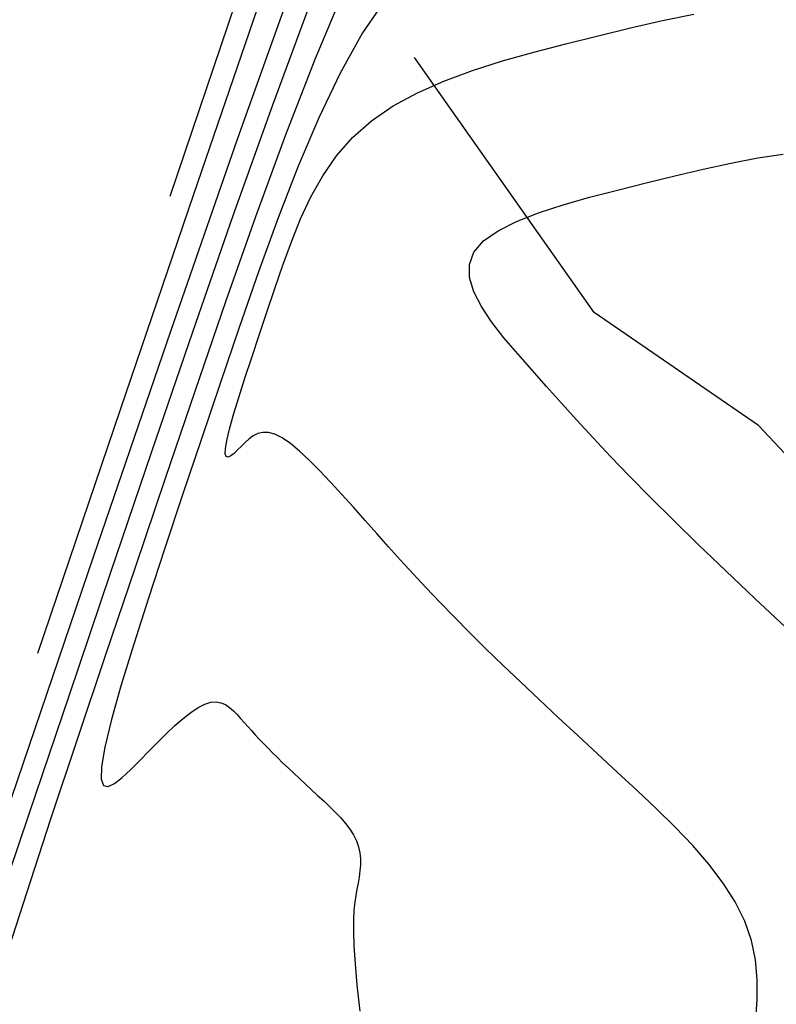
# Model space of a CAD drawing. Units: feet. Extents: x 185005 to 185586, y 8943212 to 8943432.
# Drawn here: x 185132 to 185133, y 8943358 to 8943359 of the extents above; entities that cross this region are included whole.
import ezdxf

# ---------------------------------------------------------------- set-up
doc = ezdxf.new("R2010")
doc.units = ezdxf.units.FT
doc.header["$MEASUREMENT"] = 0
for name, color, linetype in [('CNIVEL_M', 18, 'Continuous'), ('CNIVEL_S', 36, 'Continuous'), ('EJE QDA', 7, 'Continuous')]:
    doc.layers.add(name, color=color, linetype=linetype)

msp = doc.modelspace()

# ---------------------------------------------------------------- linework, layer by layer
at = {"color": 6}
msp.add_circle((185137.38121, 8943361.44546), 14.26965, dxfattribs=at)
at = {"layer": 'CNIVEL_M'}
msp.add_lwpolyline([(185132.29806, 8943359.29019), (185132.26604, 8943359.2038), (185132.23305, 8943359.11134), (185132.19932, 8943359.01432), (185132.16509, 8943358.91426), (185132.13062, 8943358.81268), (185132.0962, 8943358.71112), (185132.06232, 8943358.61115), (185132.02952, 8943358.51437)], dxfattribs=at)
at = {"layer": 'CNIVEL_S'}
for points in [[(185132.18054, 8943359.12785), (185132.23539, 8943359.28959), (185132.28355, 8943359.43119), (185132.32566, 8943359.55402), (185132.36233, 8943359.65948), (185132.39418, 8943359.74895), (185132.42183, 8943359.82381), (185132.4459, 8943359.88546), (185132.46702, 8943359.93528)], [(185132.07014, 8943358.74614), (185132.13942, 8943358.95047), (185132.20027, 8943359.12935), (185132.25346, 8943359.28452), (185132.29978, 8943359.41774), (185132.34002, 8943359.53077), (185132.37495, 8943359.62535), (185132.40536, 8943359.70323), (185132.43204, 8943359.76617), (185132.45569, 8943359.8159), (185132.47676, 8943359.85409), (185132.49561, 8943359.88238), (185132.51262, 8943359.90243)], [(185132.04346, 8943358.61135), (185132.11698, 8943358.82751), (185132.18126, 8943359.01502), (185132.23724, 8943359.17601), (185132.28586, 8943359.31259)], [(185132.32577, 8943359.29977), (185132.30141, 8943359.2417), (185132.27676, 8943359.17823), (185132.25189, 8943359.11045), (185132.22684, 8943359.03943), (185132.20168, 8943358.96624), (185132.17646, 8943358.89198), (185132.15131, 8943358.81774), (185132.12665, 8943358.74477), (185132.10297, 8943358.67432), (185132.08076, 8943358.60766), (185132.06051, 8943358.54603), (185132.04271, 8943358.49072)], [(185132.32577, 8943359.29977), (185132.30141, 8943359.2417), (185132.27676, 8943359.17823), (185132.25189, 8943359.11045), (185132.22684, 8943359.03943), (185132.20168, 8943358.96624), (185132.17646, 8943358.89198), (185132.15131, 8943358.81774), (185132.12665, 8943358.74477), (185132.10297, 8943358.67432), (185132.08076, 8943358.60766), (185132.06051, 8943358.54603), (185132.04271, 8943358.49072)], [(185132.32577, 8943359.29977), (185132.30141, 8943359.2417), (185132.27676, 8943359.17823), (185132.25189, 8943359.11045), (185132.22684, 8943359.03943), (185132.20168, 8943358.96624), (185132.17646, 8943358.89198), (185132.15131, 8943358.81774), (185132.12665, 8943358.74477), (185132.10297, 8943358.67432), (185132.08076, 8943358.60766), (185132.06051, 8943358.54603), (185132.04271, 8943358.49072)], [(185132.32577, 8943359.29977), (185132.30141, 8943359.2417), (185132.27676, 8943359.17823), (185132.25189, 8943359.11045), (185132.22684, 8943359.03943), (185132.20168, 8943358.96624), (185132.17646, 8943358.89198), (185132.15131, 8943358.81774), (185132.12665, 8943358.74477), (185132.10297, 8943358.67432), (185132.08076, 8943358.60766), (185132.06051, 8943358.54603), (185132.04271, 8943358.49072)], [(185132.32577, 8943359.29977), (185132.30141, 8943359.2417), (185132.27676, 8943359.17823), (185132.25189, 8943359.11045), (185132.22684, 8943359.03943), (185132.20168, 8943358.96624), (185132.17646, 8943358.89198), (185132.15131, 8943358.81774), (185132.12665, 8943358.74477), (185132.10297, 8943358.67432), (185132.08076, 8943358.60766), (185132.06051, 8943358.54603), (185132.04271, 8943358.49072)], [(185132.32577, 8943359.29977), (185132.30141, 8943359.2417), (185132.27676, 8943359.17823), (185132.25189, 8943359.11045), (185132.22684, 8943359.03943), (185132.20168, 8943358.96624), (185132.17646, 8943358.89198), (185132.15131, 8943358.81774), (185132.12665, 8943358.74477), (185132.10297, 8943358.67432), (185132.08076, 8943358.60766), (185132.06051, 8943358.54603), (185132.04271, 8943358.49072)], [(185132.36103, 8943359.29302), (185132.3414, 8943359.26403), (185132.32269, 8943359.23054), (185132.30476, 8943359.19321), (185132.28748, 8943359.15267), (185132.27073, 8943359.10956), (185132.25437, 8943359.06453), (185132.23827, 8943359.01822), (185132.2223, 8943358.97127), (185132.20641, 8943358.92435), (185132.19089, 8943358.87829), (185132.1761, 8943358.83395), (185132.16242, 8943358.79217), (185132.1502, 8943358.75381), (185132.13982, 8943358.71974), (185132.13165, 8943358.6908), (185132.12604, 8943358.66786), (185132.12326, 8943358.65148), (185132.12304, 8943358.64109), (185132.12503, 8943358.63584), (185132.12885, 8943358.63487), (185132.13414, 8943358.63732), (185132.14054, 8943358.64234), (185132.14767, 8943358.64908), (185132.15516, 8943358.65667), (185132.16271, 8943358.66437), (185132.17018, 8943358.67191), (185132.17751, 8943358.67909), (185132.18463, 8943358.68576), (185132.19146, 8943358.69173), (185132.19793, 8943358.69684), (185132.20397, 8943358.7009), (185132.20952, 8943358.70376), (185132.21451, 8943358.70529), (185132.219, 8943358.7056), (185132.22307, 8943358.70488), (185132.22677, 8943358.70329), (185132.23019, 8943358.701), (185132.2334, 8943358.6982), (185132.23646, 8943358.69505), (185132.23945, 8943358.69173), (185132.24243, 8943358.68838), (185132.24545, 8943358.685), (185132.24853, 8943358.68159), (185132.25171, 8943358.67811), (185132.25502, 8943358.67455), (185132.25849, 8943358.67089), (185132.26216, 8943358.6671), (185132.26606, 8943358.66317), (185132.2702, 8943358.65908), (185132.27458, 8943358.65484), (185132.27915, 8943358.65049), (185132.28388, 8943358.64603), (185132.28875, 8943358.64149), (185132.29371, 8943358.63688), (185132.29874, 8943358.63224), (185132.3038, 8943358.62757), (185132.30885, 8943358.6229), (185132.31381, 8943358.61822), (185132.31857, 8943358.61353), (185132.32306, 8943358.60881), (185132.32717, 8943358.60407), (185132.3308, 8943358.59929), (185132.33387, 8943358.59447), (185132.33629, 8943358.58959), (185132.33798, 8943358.58467), (185132.33901, 8943358.57969), (185132.33947, 8943358.57466), (185132.33947, 8943358.5696), (185132.33908, 8943358.56451), (185132.33842, 8943358.5594), (185132.33756, 8943358.55428), (185132.33662, 8943358.54915), (185132.33567, 8943358.54394), (185132.33481, 8943358.53827), (185132.33413, 8943358.53169), (185132.33373, 8943358.52373), (185132.33369, 8943358.51395), (185132.3341, 8943358.50187), (185132.33506, 8943358.48705), (185132.33666, 8943358.46903), (185132.33895, 8943358.4475)], [(185132.36103, 8943359.29302), (185132.3414, 8943359.26403), (185132.32269, 8943359.23054), (185132.30476, 8943359.19321), (185132.28748, 8943359.15267), (185132.27073, 8943359.10956), (185132.25437, 8943359.06453), (185132.23827, 8943359.01822), (185132.2223, 8943358.97127), (185132.20641, 8943358.92435), (185132.19089, 8943358.87829), (185132.1761, 8943358.83395), (185132.16242, 8943358.79217), (185132.1502, 8943358.75381), (185132.13982, 8943358.71974), (185132.13165, 8943358.6908), (185132.12604, 8943358.66786), (185132.12326, 8943358.65148), (185132.12304, 8943358.64109), (185132.12503, 8943358.63584), (185132.12885, 8943358.63487), (185132.13414, 8943358.63732), (185132.14054, 8943358.64234), (185132.14767, 8943358.64908), (185132.15516, 8943358.65667), (185132.16271, 8943358.66437), (185132.17018, 8943358.67191), (185132.17751, 8943358.67909), (185132.18463, 8943358.68576), (185132.19146, 8943358.69173), (185132.19793, 8943358.69684), (185132.20397, 8943358.7009), (185132.20952, 8943358.70376), (185132.21451, 8943358.70529), (185132.219, 8943358.7056), (185132.22307, 8943358.70488), (185132.22677, 8943358.70329), (185132.23019, 8943358.701), (185132.2334, 8943358.6982), (185132.23646, 8943358.69505), (185132.23945, 8943358.69173), (185132.24243, 8943358.68838), (185132.24545, 8943358.685), (185132.24853, 8943358.68159), (185132.25171, 8943358.67811), (185132.25502, 8943358.67455), (185132.25849, 8943358.67089), (185132.26216, 8943358.6671), (185132.26606, 8943358.66317), (185132.2702, 8943358.65908), (185132.27458, 8943358.65484), (185132.27915, 8943358.65049), (185132.28388, 8943358.64603), (185132.28875, 8943358.64149), (185132.29371, 8943358.63688), (185132.29874, 8943358.63224), (185132.3038, 8943358.62757), (185132.30885, 8943358.6229), (185132.31381, 8943358.61822), (185132.31857, 8943358.61353), (185132.32306, 8943358.60881), (185132.32717, 8943358.60407), (185132.3308, 8943358.59929), (185132.33387, 8943358.59447), (185132.33629, 8943358.58959), (185132.33798, 8943358.58467), (185132.33901, 8943358.57969), (185132.33947, 8943358.57466), (185132.33947, 8943358.5696), (185132.33908, 8943358.56451), (185132.33842, 8943358.5594), (185132.33756, 8943358.55428), (185132.33662, 8943358.54915), (185132.33567, 8943358.54394), (185132.33481, 8943358.53827), (185132.33413, 8943358.53169), (185132.33373, 8943358.52373), (185132.33369, 8943358.51395), (185132.3341, 8943358.50187), (185132.33506, 8943358.48705), (185132.33666, 8943358.46903), (185132.33895, 8943358.4475)], [(185132.36103, 8943359.29302), (185132.3414, 8943359.26403), (185132.32269, 8943359.23054), (185132.30476, 8943359.19321), (185132.28748, 8943359.15267), (185132.27073, 8943359.10956), (185132.25437, 8943359.06453), (185132.23827, 8943359.01822), (185132.2223, 8943358.97127), (185132.20641, 8943358.92435), (185132.19089, 8943358.87829), (185132.1761, 8943358.83395), (185132.16242, 8943358.79217), (185132.1502, 8943358.75381), (185132.13982, 8943358.71974), (185132.13165, 8943358.6908), (185132.12604, 8943358.66786), (185132.12326, 8943358.65148), (185132.12304, 8943358.64109), (185132.12503, 8943358.63584), (185132.12885, 8943358.63487), (185132.13414, 8943358.63732), (185132.14054, 8943358.64234), (185132.14767, 8943358.64908), (185132.15516, 8943358.65667), (185132.16271, 8943358.66437), (185132.17018, 8943358.67191), (185132.17751, 8943358.67909), (185132.18463, 8943358.68576), (185132.19146, 8943358.69173), (185132.19793, 8943358.69684), (185132.20397, 8943358.7009), (185132.20952, 8943358.70376), (185132.21451, 8943358.70529), (185132.219, 8943358.7056), (185132.22307, 8943358.70488), (185132.22677, 8943358.70329), (185132.23019, 8943358.701), (185132.2334, 8943358.6982), (185132.23646, 8943358.69505), (185132.23945, 8943358.69173), (185132.24243, 8943358.68838), (185132.24545, 8943358.685), (185132.24853, 8943358.68159), (185132.25171, 8943358.67811), (185132.25502, 8943358.67455), (185132.25849, 8943358.67089), (185132.26216, 8943358.6671), (185132.26606, 8943358.66317), (185132.2702, 8943358.65908), (185132.27458, 8943358.65484), (185132.27915, 8943358.65049), (185132.28388, 8943358.64603), (185132.28875, 8943358.64149), (185132.29371, 8943358.63688), (185132.29874, 8943358.63224), (185132.3038, 8943358.62757), (185132.30885, 8943358.6229), (185132.31381, 8943358.61822), (185132.31857, 8943358.61353), (185132.32306, 8943358.60881), (185132.32717, 8943358.60407), (185132.3308, 8943358.59929), (185132.33387, 8943358.59447), (185132.33629, 8943358.58959), (185132.33798, 8943358.58467), (185132.33901, 8943358.57969), (185132.33947, 8943358.57466), (185132.33947, 8943358.5696), (185132.33908, 8943358.56451), (185132.33842, 8943358.5594), (185132.33756, 8943358.55428), (185132.33662, 8943358.54915), (185132.33567, 8943358.54394), (185132.33481, 8943358.53827), (185132.33413, 8943358.53169), (185132.33373, 8943358.52373), (185132.33369, 8943358.51395), (185132.3341, 8943358.50187), (185132.33506, 8943358.48705), (185132.33666, 8943358.46903), (185132.33895, 8943358.4475)], [(185132.36103, 8943359.29302), (185132.3414, 8943359.26403), (185132.32269, 8943359.23054), (185132.30476, 8943359.19321), (185132.28748, 8943359.15267), (185132.27073, 8943359.10956), (185132.25437, 8943359.06453), (185132.23827, 8943359.01822), (185132.2223, 8943358.97127), (185132.20641, 8943358.92435), (185132.19089, 8943358.87829), (185132.1761, 8943358.83395), (185132.16242, 8943358.79217), (185132.1502, 8943358.75381), (185132.13982, 8943358.71974), (185132.13165, 8943358.6908), (185132.12604, 8943358.66786), (185132.12326, 8943358.65148), (185132.12304, 8943358.64109), (185132.12503, 8943358.63584), (185132.12885, 8943358.63487), (185132.13414, 8943358.63732), (185132.14054, 8943358.64234), (185132.14767, 8943358.64908), (185132.15516, 8943358.65667), (185132.16271, 8943358.66437), (185132.17018, 8943358.67191), (185132.17751, 8943358.67909), (185132.18463, 8943358.68576), (185132.19146, 8943358.69173), (185132.19793, 8943358.69684), (185132.20397, 8943358.7009), (185132.20952, 8943358.70376), (185132.21451, 8943358.70529), (185132.219, 8943358.7056), (185132.22307, 8943358.70488), (185132.22677, 8943358.70329), (185132.23019, 8943358.701), (185132.2334, 8943358.6982), (185132.23646, 8943358.69505), (185132.23945, 8943358.69173), (185132.24243, 8943358.68838), (185132.24545, 8943358.685), (185132.24853, 8943358.68159), (185132.25171, 8943358.67811), (185132.25502, 8943358.67455), (185132.25849, 8943358.67089), (185132.26216, 8943358.6671), (185132.26606, 8943358.66317), (185132.2702, 8943358.65908), (185132.27458, 8943358.65484), (185132.27915, 8943358.65049), (185132.28388, 8943358.64603), (185132.28875, 8943358.64149), (185132.29371, 8943358.63688), (185132.29874, 8943358.63224), (185132.3038, 8943358.62757), (185132.30885, 8943358.6229), (185132.31381, 8943358.61822), (185132.31857, 8943358.61353), (185132.32306, 8943358.60881), (185132.32717, 8943358.60407), (185132.3308, 8943358.59929), (185132.33387, 8943358.59447), (185132.33629, 8943358.58959), (185132.33798, 8943358.58467), (185132.33901, 8943358.57969), (185132.33947, 8943358.57466), (185132.33947, 8943358.5696), (185132.33908, 8943358.56451), (185132.33842, 8943358.5594), (185132.33756, 8943358.55428), (185132.33662, 8943358.54915), (185132.33567, 8943358.54394), (185132.33481, 8943358.53827), (185132.33413, 8943358.53169), (185132.33373, 8943358.52373), (185132.33369, 8943358.51395), (185132.3341, 8943358.50187), (185132.33506, 8943358.48705), (185132.33666, 8943358.46903), (185132.33895, 8943358.4475)], [(185132.36103, 8943359.29302), (185132.3414, 8943359.26403), (185132.32269, 8943359.23054), (185132.30476, 8943359.19321), (185132.28748, 8943359.15267), (185132.27073, 8943359.10956), (185132.25437, 8943359.06453), (185132.23827, 8943359.01822), (185132.2223, 8943358.97127), (185132.20641, 8943358.92435), (185132.19089, 8943358.87829), (185132.1761, 8943358.83395), (185132.16242, 8943358.79217), (185132.1502, 8943358.75381), (185132.13982, 8943358.71974), (185132.13165, 8943358.6908), (185132.12604, 8943358.66786), (185132.12326, 8943358.65148), (185132.12304, 8943358.64109), (185132.12503, 8943358.63584), (185132.12885, 8943358.63487), (185132.13414, 8943358.63732), (185132.14054, 8943358.64234), (185132.14767, 8943358.64908), (185132.15516, 8943358.65667), (185132.16271, 8943358.66437), (185132.17018, 8943358.67191), (185132.17751, 8943358.67909), (185132.18463, 8943358.68576), (185132.19146, 8943358.69173), (185132.19793, 8943358.69684), (185132.20397, 8943358.7009), (185132.20952, 8943358.70376), (185132.21451, 8943358.70529), (185132.219, 8943358.7056), (185132.22307, 8943358.70488), (185132.22677, 8943358.70329), (185132.23019, 8943358.701), (185132.2334, 8943358.6982), (185132.23646, 8943358.69505), (185132.23945, 8943358.69173), (185132.24243, 8943358.68838), (185132.24545, 8943358.685), (185132.24853, 8943358.68159), (185132.25171, 8943358.67811), (185132.25502, 8943358.67455), (185132.25849, 8943358.67089), (185132.26216, 8943358.6671), (185132.26606, 8943358.66317), (185132.2702, 8943358.65908), (185132.27458, 8943358.65484), (185132.27915, 8943358.65049), (185132.28388, 8943358.64603), (185132.28875, 8943358.64149), (185132.29371, 8943358.63688), (185132.29874, 8943358.63224), (185132.3038, 8943358.62757), (185132.30885, 8943358.6229), (185132.31381, 8943358.61822), (185132.31857, 8943358.61353), (185132.32306, 8943358.60881), (185132.32717, 8943358.60407), (185132.3308, 8943358.59929), (185132.33387, 8943358.59447), (185132.33629, 8943358.58959), (185132.33798, 8943358.58467), (185132.33901, 8943358.57969), (185132.33947, 8943358.57466), (185132.33947, 8943358.5696), (185132.33908, 8943358.56451), (185132.33842, 8943358.5594), (185132.33756, 8943358.55428), (185132.33662, 8943358.54915), (185132.33567, 8943358.54394), (185132.33481, 8943358.53827), (185132.33413, 8943358.53169), (185132.33373, 8943358.52373), (185132.33369, 8943358.51395), (185132.3341, 8943358.50187), (185132.33506, 8943358.48705), (185132.33666, 8943358.46903), (185132.33895, 8943358.4475)], [(185132.36103, 8943359.29302), (185132.3414, 8943359.26403), (185132.32269, 8943359.23054), (185132.30476, 8943359.19321), (185132.28748, 8943359.15267), (185132.27073, 8943359.10956), (185132.25437, 8943359.06453), (185132.23827, 8943359.01822), (185132.2223, 8943358.97127), (185132.20641, 8943358.92435), (185132.19089, 8943358.87829), (185132.1761, 8943358.83395), (185132.16242, 8943358.79217), (185132.1502, 8943358.75381), (185132.13982, 8943358.71974), (185132.13165, 8943358.6908), (185132.12604, 8943358.66786), (185132.12326, 8943358.65148), (185132.12304, 8943358.64109), (185132.12503, 8943358.63584), (185132.12885, 8943358.63487), (185132.13414, 8943358.63732), (185132.14054, 8943358.64234), (185132.14767, 8943358.64908), (185132.15516, 8943358.65667), (185132.16271, 8943358.66437), (185132.17018, 8943358.67191), (185132.17751, 8943358.67909), (185132.18463, 8943358.68576), (185132.19146, 8943358.69173), (185132.19793, 8943358.69684), (185132.20397, 8943358.7009), (185132.20952, 8943358.70376), (185132.21451, 8943358.70529), (185132.219, 8943358.7056), (185132.22307, 8943358.70488), (185132.22677, 8943358.70329), (185132.23019, 8943358.701), (185132.2334, 8943358.6982), (185132.23646, 8943358.69505), (185132.23945, 8943358.69173), (185132.24243, 8943358.68838), (185132.24545, 8943358.685), (185132.24853, 8943358.68159), (185132.25171, 8943358.67811), (185132.25502, 8943358.67455), (185132.25849, 8943358.67089), (185132.26216, 8943358.6671), (185132.26606, 8943358.66317), (185132.2702, 8943358.65908), (185132.27458, 8943358.65484), (185132.27915, 8943358.65049), (185132.28388, 8943358.64603), (185132.28875, 8943358.64149), (185132.29371, 8943358.63688), (185132.29874, 8943358.63224), (185132.3038, 8943358.62757), (185132.30885, 8943358.6229), (185132.31381, 8943358.61822), (185132.31857, 8943358.61353), (185132.32306, 8943358.60881), (185132.32717, 8943358.60407), (185132.3308, 8943358.59929), (185132.33387, 8943358.59447), (185132.33629, 8943358.58959), (185132.33798, 8943358.58467), (185132.33901, 8943358.57969), (185132.33947, 8943358.57466), (185132.33947, 8943358.5696), (185132.33908, 8943358.56451), (185132.33842, 8943358.5594), (185132.33756, 8943358.55428), (185132.33662, 8943358.54915), (185132.33567, 8943358.54394), (185132.33481, 8943358.53827), (185132.33413, 8943358.53169), (185132.33373, 8943358.52373), (185132.33369, 8943358.51395), (185132.3341, 8943358.50187), (185132.33506, 8943358.48705), (185132.33666, 8943358.46903), (185132.33895, 8943358.4475)], [(185132.66967, 8943358.44049), (185132.67092, 8943358.45716), (185132.67094, 8943358.47373), (185132.66942, 8943358.49018), (185132.66604, 8943358.50648), (185132.66051, 8943358.52263), (185132.65261, 8943358.53859), (185132.64255, 8943358.55438), (185132.63064, 8943358.57003), (185132.61718, 8943358.58557), (185132.6025, 8943358.60101), (185132.58688, 8943358.61637), (185132.57065, 8943358.63169), (185132.55411, 8943358.64699), (185132.53754, 8943358.66227), (185132.52108, 8943358.67749), (185132.50482, 8943358.69256), (185132.48889, 8943358.70744), (185132.47339, 8943358.72205), (185132.45842, 8943358.73632), (185132.44409, 8943358.75018), (185132.43051, 8943358.76357), (185132.41775, 8943358.77644), (185132.40573, 8943358.78885), (185132.39436, 8943358.80084), (185132.38352, 8943358.8125), (185132.37311, 8943358.82389), (185132.36302, 8943358.83508), (185132.35314, 8943358.84613), (185132.34337, 8943358.85712), (185132.33363, 8943358.86805), (185132.324, 8943358.87877), (185132.31457, 8943358.88904), (185132.30546, 8943358.89864), (185132.29675, 8943358.90736), (185132.28856, 8943358.91497), (185132.28099, 8943358.92124), (185132.27414, 8943358.92596), (185132.26807, 8943358.92898), (185132.26273, 8943358.93045), (185132.25801, 8943358.93058), (185132.2538, 8943358.9296), (185132.25001, 8943358.92774), (185132.24652, 8943358.92521), (185132.24324, 8943358.92223), (185132.24007, 8943358.91904), (185132.23693, 8943358.91586), (185132.23395, 8943358.91305), (185132.23128, 8943358.91095), (185132.22907, 8943358.90992), (185132.22747, 8943358.91033), (185132.22664, 8943358.91252), (185132.22673, 8943358.91687), (185132.22789, 8943358.92371), (185132.23024, 8943358.93331), (185132.23365, 8943358.94541), (185132.23799, 8943358.95965), (185132.2431, 8943358.97569), (185132.24882, 8943358.99315), (185132.255, 8943359.01169), (185132.26149, 8943359.03095), (185132.26813, 8943359.05056), (185132.27485, 8943359.0702), (185132.28189, 8943359.08964), (185132.28957, 8943359.10867), (185132.2982, 8943359.1271), (185132.30811, 8943359.14471), (185132.31961, 8943359.16131), (185132.33303, 8943359.1767), (185132.34867, 8943359.19066), (185132.36676, 8943359.20307), (185132.38708, 8943359.21407), (185132.40931, 8943359.22385), (185132.43314, 8943359.23261), (185132.45824, 8943359.24056), (185132.4843, 8943359.24791), (185132.51099, 8943359.25485), (185132.538, 8943359.26159), (185132.56502, 8943359.26822), (185132.5918, 8943359.27443), (185132.61806, 8943359.27979)], [(185132.69464, 8943358.76802), (185132.66908, 8943358.79198), (185132.64476, 8943358.81497), (185132.62195, 8943358.83681), (185132.60089, 8943358.8573), (185132.58175, 8943358.87632), (185132.56437, 8943358.89399), (185132.54849, 8943358.9105), (185132.53386, 8943358.92606), (185132.52023, 8943358.94084), (185132.50736, 8943358.95504), (185132.49498, 8943358.96886), (185132.48286, 8943358.98248), (185132.47087, 8943358.99606), (185132.45944, 8943359.00951), (185132.44915, 8943359.02273), (185132.44054, 8943359.03559), (185132.43419, 8943359.04797), (185132.43066, 8943359.05975), (185132.43052, 8943359.07081), (185132.43432, 8943359.08104), (185132.44244, 8943359.09035), (185132.45451, 8943359.09883), (185132.46997, 8943359.10659), (185132.48824, 8943359.11375), (185132.50877, 8943359.12043), (185132.53099, 8943359.12676), (185132.55434, 8943359.13284), (185132.57825, 8943359.13881), (185132.60221, 8943359.14471), (185132.6259, 8943359.15033), (185132.64903, 8943359.1554), (185132.67133, 8943359.15965), (185132.69251, 8943359.16278)]]:
    msp.add_lwpolyline(points, dxfattribs=at)
at = {"layer": 'EJE QDA'}
msp.add_lwpolyline([(185135.20655, 8943357.35259), (185134.87125, 8943357.55135), (185134.69445, 8943357.64444), (185134.5409, 8943357.74666), (185134.51086, 8943357.76397), (185134.10569, 8943357.93241), (185134.09825, 8943357.92987), (185134.03863, 8943357.95165), (185133.93137, 8943358.10006), (185133.76707, 8943358.17302), (185133.53421, 8943358.22048), (185133.30487, 8943358.26039), (185133.18299, 8943358.42925), (185133.0569, 8943358.57969), (185132.96534, 8943358.67118), (185132.84726, 8943358.7903), (185132.73378, 8943358.87071), (185132.672, 8943358.93617), (185132.53467, 8943359.03074), (185132.38459, 8943359.24336)], dxfattribs=at)

doc.saveas('drawing.dxf')
